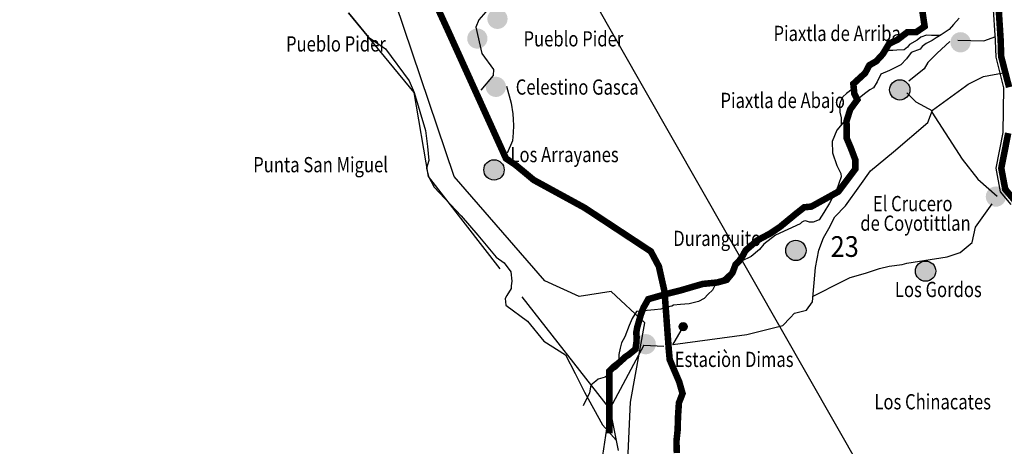
# Model space of a CAD drawing. Units: inches. Extents: x 280650 to 283050, y 2662163 to 2663963.
# Drawn here: x 282811 to 282894, y 2663465 to 2663501 of the extents above; entities that cross this region are included whole.
import ezdxf
from ezdxf.enums import TextEntityAlignment as Align

# ---------------------------------------------------------------- set-up
doc = ezdxf.new("R2010")
doc.units = ezdxf.units.IN
doc.header["$MEASUREMENT"] = 0
doc.linetypes.add('ACAD_ISO02W100', pattern=[15, 12, -3])
doc.linetypes.add('ACAD_ISO03W100', pattern=[30, 12, -18])
for name, color, linetype in [('BOLAS', 251, 'Continuous'), ('BRECHA', 110, 'ACAD_ISO03W100'), ('CAMINOREVEST', 30, 'ACAD_ISO02W100'), ('CARR2000', 30, 'ACAD_ISO02W100'), ('CUOTDIV', 5, 'Continuous'), ('KILOMETRAJE', 7, 'Continuous'), ('LIBRENODIV', 1, 'Continuous'), ('LIBRENODIVEST', 8, 'Continuous'), ('LIMITMUNI', 3, 'Continuous'), ('MAR1', 4, 'Continuous'), ('NKM', 7, 'Continuous'), ('POBLADOS', 7, 'Continuous'), ('POLOS1ER', 1, 'Continuous'), ('REVESTIDAEST', 74, 'Continuous'), ('RIOS', 160, 'Continuous'), ('TERRACERIA', 34, 'Continuous'), ('TREN', 7, 'TRACKS')]:
    doc.layers.add(name, color=color, linetype=linetype)
doc.styles.add('POBLADOS', font='romand.shx', dxfattribs={"height": 0.007})
doc.styles.add('QQ', font='TIMES.TTF', dxfattribs={"height": 0.0109})
doc.linetypes.add('TRACKS', pattern='A,3.81,[130,ltypeshp.shx,S=6.35,R=0,X=0,Y=0],3.81', length=7.62)

# ---------------------------------------------------------------- blocks, each defined once
blk = doc.blocks.new('B')
at = {"layer": 'KILOMETRAJE'}
blk.add_hatch(color=8, dxfattribs=at).paths.add_polyline_path([(0.00186, -0.00965, 1), (-0.00186, -0.00965, 1)])
blk.add_line((0, -0.00965), (0, 0), dxfattribs=at)
blk.add_circle((0, -0.00965), 0.00186, dxfattribs=at)

msp = doc.modelspace()

# ---------------------------------------------------------------- hatches: boundary and pattern name
at = {"layer": 'BOLAS'}
for points in [[(282850.289, 2663501.127, 1.000001), (282852.002, 2663501.127, 1.000001)], [(282848.592, 2663499.463, 1.000001), (282850.304, 2663499.463, 1.000001)], [(282889.341, 2663499.15, 1.000001), (282891.053, 2663499.15, 1.000001)], [(282850.153, 2663495.391, 1.000001), (282851.866, 2663495.391, 1.000001)], [(282884.16, 2663495.145, 1.000001), (282885.873, 2663495.145, 1.000001)], [(282849.939, 2663488.393, 1.000001), (282851.651, 2663488.393, 1.000001)], [(282892.325, 2663486.133, 1.000001), (282894.037, 2663486.133, 1.000001)], [(282875.399, 2663481.605, 1.000001), (282877.111, 2663481.605, 1.000001)], [(282886.337, 2663479.856, 1.000001), (282888.049, 2663479.856, 1.000001)], [(282862.793, 2663473.685, 1.000001), (282864.505, 2663473.685, 1.000001)]]:
    msp.add_hatch(color=7, dxfattribs=at).paths.add_polyline_path(points)

# ---------------------------------------------------------------- linework, layer by layer
at = {"layer": 'BRECHA', "color": 7, "ltscale": 0.5}
msp.add_lwpolyline([(282851.902, 2663495.442), (282852.306, 2663494.017), (282852.439, 2663493.112), (282852.482, 2663492.645), (282852.505, 2663492.126), (282852.463, 2663491.503), (282852.426, 2663490.83), (282851.95, 2663489.795)], dxfattribs=at)
at = {"layer": 'BRECHA', "color": 7}
msp.add_lwpolyline([(282877.756, 2663477.736), (282880.208, 2663478.984), (282880.895, 2663479.307), (282882.19, 2663479.671), (282883.363, 2663480.075), (282884.173, 2663480.277), (282885.265, 2663480.399), (282885.67, 2663480.52), (282889.068, 2663481.046), (282890.16, 2663481.409), (282891.172, 2663482.258), (282891.455, 2663483.552), (282892.871, 2663485.533)], dxfattribs=at)
at = {"layer": 'CAMINOREVEST', "color": 7}
for points in [[(282850.555, 2663507.571), (282851.359, 2663506.003), (282852.161, 2663503.892), (282852.189, 2663503.591), (282851.937, 2663503.022), (282851.637, 2663502.326), (282850.175, 2663501.706), (282849.567, 2663501.044), (282849.321, 2663500.414), (282849.828, 2663498.215), (282850.804, 2663496.848), (282850.788, 2663496.361), (282849.749, 2663495.113)], [(282889.966, 2663499.316), (282892.151, 2663499.264), (282893.167, 2663499.649)]]:
    msp.add_lwpolyline(points, dxfattribs=at)
at = {"layer": 'CARR2000', "color": 7}
for p, q in [((282844.126, 2663494.919), (282838.577, 2663501.627)), ((282845.325, 2663487.822), (282844.126, 2663494.919)), ((282860.611, 2663468.223), (282845.325, 2663487.822)), ((282863.492, 2663473.608), (282860.611, 2663468.223)), ((282859.778, 2663462.584), (282860.611, 2663468.223))]:
    msp.add_line(p, q, dxfattribs=at)
at = {"layer": 'CUOTDIV', "color": 7, "const_width": 0.551}
msp.add_lwpolyline([(282842.115, 2663510.711), (282846.969, 2663500.144), (282851.86, 2663489.35), (282852.682, 2663488.796), (282854.201, 2663487.535), (282858.483, 2663485.197), (282864.081, 2663481.51), (282864.759, 2663480.242), (282865.235, 2663478.115), (282865.59, 2663473.263), (282865.67, 2663472.388), (282866.475, 2663470.507), (282866.754, 2663469.525), (282866.448, 2663468.74), (282866.369, 2663467.535), (282866.342, 2663466.461), (282866.24, 2663465.506), (282866.27, 2663464.5)], dxfattribs=at)
at = {"layer": 'LIBRENODIV', "color": 7, "const_width": 0.551}
for points in [[(282893.389, 2663502.396), (282893.585, 2663499.326), (282893.625, 2663497.957), (282894.294, 2663495.36)], [(282894.22, 2663491.493), (282893.635, 2663488.523), (282893.969, 2663486.752), (282894.837, 2663485.717)]]:
    msp.add_lwpolyline(points, dxfattribs=at)
at = {"layer": 'LIBRENODIV', "color": 7}
msp.add_lwpolyline([(282892.933, 2663502.329), (282893.126, 2663499.305), (282893.168, 2663497.893), (282893.833, 2663495.306), (282893.762, 2663491.542), (282893.167, 2663488.524), (282893.54, 2663486.549), (282894.45, 2663485.465)], dxfattribs=at)
at = {"layer": 'LIBRENODIVEST', "color": 7}
for points in [[(282865.928, 2663473.664), (282872.165, 2663474.49), (282875.208, 2663475.275), (282875.822, 2663475.92), (282876.208, 2663476.292), (282877.195, 2663476.551), (282877.718, 2663477.271), (282877.958, 2663480.152), (282878.245, 2663481.608), (282878.653, 2663482.654), (282879.085, 2663483.451), (282879.585, 2663484.422), (282880.51, 2663485.348), (282881.7, 2663487.054), (282882.594, 2663488.314), (282884.55, 2663489.923), (282887.439, 2663492.375), (282887.848, 2663493.422), (282890.609, 2663495.441), (282890.844, 2663495.631), (282892.133, 2663496.254), (282893.787, 2663496.574)], [(282885.66, 2663494.885), (282886.424, 2663494.115), (282887.823, 2663493.358)], [(282863.492, 2663473.608), (282865.184, 2663473.512)]]:
    msp.add_lwpolyline(points, dxfattribs=at)
at = {"layer": 'LIMITMUNI', "color": 7, "const_width": 0.551}
msp.add_lwpolyline([(282884.245, 2663520.493), (282887.17, 2663500.49), (282886.465, 2663500.008), (282885.713, 2663500.001), (282884.887, 2663499.37), (282884.169, 2663499.023), (282883.641, 2663498.149), (282883.086, 2663497.545), (282882.504, 2663497.212), (282882.159, 2663496.562), (282881.157, 2663495.639), (282881.239, 2663494.826), (282881.497, 2663494.305), (282880.895, 2663493.492), (282880.585, 2663492.502), (282880.592, 2663491.751), (282880.593, 2663491.066), (282880.954, 2663490.214), (282881.328, 2663489.225), (282881.335, 2663488.473), (282880.672, 2663487.585), (282879.887, 2663486.548), (282877.618, 2663485.292), (282877.008, 2663485.23), (282876.311, 2663484.68), (282875.742, 2663484.212), (282874.984, 2663483.588), (282874.151, 2663483.025), (282873.047, 2663482.434), (282872.071, 2663481.596), (282871.841, 2663481.162), (282871.543, 2663480.722), (282871.232, 2663480.416), (282870.962, 2663479.705), (282870.718, 2663479.406), (282870.475, 2663479.108), (282869.675, 2663478.89), (282869.133, 2663478.835), (282868.455, 2663478.767), (282867.723, 2663478.556), (282866.659, 2663478.243), (282865.325, 2663477.902), (282863.861, 2663477.48), (282863.455, 2663476.755), (282863.239, 2663476.185), (282863.037, 2663475.481), (282862.935, 2663475.128), (282862.848, 2663474.641), (282862.882, 2663474.302), (282862.863, 2663473.821), (282862.822, 2663473.543), (282862.782, 2663473.266), (282862.213, 2663472.798), (282861.956, 2663472.635), (282861.455, 2663472.173), (282860.947, 2663471.78), (282860.575, 2663471.4), (282860.581, 2663466.156)], dxfattribs=at)
at = {"layer": 'MAR1', "color": 7, "linetype": 'Continuous'}
for points in [[(282838.577, 2663501.627), (282840.278, 2663499.589), (282841.688, 2663498.597), (282843.694, 2663495.904), (282844.126, 2663494.919), (282845.066, 2663491.7), (282845.239, 2663490.35), (282845.346, 2663489.189), (282845.161, 2663488.538), (282845.325, 2663487.822), (282845.797, 2663486.939), (282848.071, 2663484.514), (282849.49, 2663482.889), (282851.028, 2663481.031), (282851.706, 2663480.557), (282852.278, 2663479.786), (282852.349, 2663479.012), (282852.288, 2663478.617), (282852.31, 2663478.375), (282851.924, 2663477.803), (282851.801, 2663477.547), (282851.854, 2663476.967), (282853.687, 2663475.624), (282855.062, 2663473.946), (282856.876, 2663472.796), (282857.706, 2663471.214), (282858.486, 2663469.628), (282860.008, 2663466.891)], [(282860.611, 2663468.223), (282861.331, 2663464.72)]]:
    msp.add_lwpolyline(points, dxfattribs=at)
at = {"layer": 'MAR1', "color": 7}
msp.add_lwpolyline([(282860.008, 2663466.891), (282861.154, 2663465.582)], dxfattribs=at)
at = {"layer": 'POBLADOS', "color": 7}
for centre in [(282885.076, 2663495.134), (282850.854, 2663488.383), (282876.314, 2663481.595), (282887.252, 2663479.846)]:
    msp.add_circle(centre, 0.856, dxfattribs=at)
at = {"layer": 'POLOS1ER', "color": 7}
msp.add_line((282799.638, 2663607.316), (282898.107, 2663434.553), dxfattribs=at)
at = {"layer": 'REVESTIDAEST', "color": 7}
msp.add_lwpolyline([(282887.779, 2663493.243), (282890.34, 2663489.296), (282891.66, 2663487.618), (282893.277, 2663486.179)], dxfattribs=at)
at = {"layer": 'RIOS', "color": 7}
for points in [[(282890.09, 2663501.172), (282889.616, 2663500.647), (282889.244, 2663500.239), (282888.563, 2663499.775), (282888.143, 2663499.535), (282887.803, 2663499.303), (282887.303, 2663499.056), (282886.966, 2663498.785), (282886.785, 2663498.567), (282886.046, 2663498.299), (282885.655, 2663497.741), (282885.177, 2663497.255), (282884.218, 2663496.765), (282883.482, 2663496.457), (282883.179, 2663495.827), (282882.864, 2663495.316), (282882.56, 2663495.127), (282882.219, 2663494.895), (282881.807, 2663494.576), (282881.47, 2663494.305), (282881.126, 2663493.671), (282880.79, 2663492.957), (282879.777, 2663491.74), (282879.383, 2663490.78), (282879.391, 2663489.818), (282879.769, 2663488.769), (282880.114, 2663488.078), (282880.139, 2663487.799), (282879.743, 2663486.688), (282879.161, 2663485.591), (282878.673, 2663484.783), (282878.285, 2663484.185), (282877.782, 2663483.979), (282877.459, 2663483.989), (282877.13, 2663484.079), (282876.97, 2663484.064), (282876.818, 2663483.97), (282876.67, 2663483.836), (282874.587, 2663482.882), (282873.613, 2663482.11), (282873.251, 2663481.675), (282872.542, 2663481.088), (282871.734, 2663480.692), (282870.065, 2663479.174), (282869.46, 2663478.583), (282869.29, 2663478.246), (282868.921, 2663477.891), (282868.591, 2663477.54), (282868.091, 2663477.293), (282867.305, 2663477.1), (282866.588, 2663477.034), (282865.99, 2663476.979), (282865.838, 2663476.885), (282865.678, 2663476.87), (282864.936, 2663476.641), (282864.378, 2663476.59), (282862.863, 2663476.451), (282862.516, 2663475.857), (282862.248, 2663475.27), (282861.894, 2663474.314), (282861.619, 2663473.807), (282861.5, 2663473.355), (282861.388, 2663472.822), (282861.4, 2663471.82), (282861.179, 2663471.599), (282860.759, 2663471.36), (282860.539, 2663471.138), (282860.238, 2663470.91), (282859.651, 2663470.736), (282859.427, 2663470.554), (282859.014, 2663470.235), (282858.913, 2663469.584), (282858.371, 2663468.49)], [(282888.451, 2663499.711), (282887.736, 2663499.713), (282887.332, 2663499.756), (282886.841, 2663499.577), (282886.543, 2663499.336), (282885.884, 2663498.956), (282885.718, 2663498.727), (282885.444, 2663498.515), (282884.832, 2663498.486), (282884.488, 2663498.454), (282884.168, 2663498.451), (282883.622, 2663498.294), (282883.103, 2663497.847), (282882.937, 2663497.618), (282882.752, 2663497.308), (282882.486, 2663496.724), (282882.067, 2663496.339), (282881.593, 2663495.975), (282881.322, 2663495.443), (282881.05, 2663495.205), (282880.577, 2663494.842), (282880.283, 2663494.548), (282880.079, 2663494.156), (282879.998, 2663493.882), (282880.03, 2663493.245), (282880.126, 2663492.774), (282880.121, 2663492.153)]]:
    msp.add_lwpolyline(points, dxfattribs=at)
at = {"layer": 'TERRACERIA', "color": 7}
msp.add_lwpolyline([(282889.298, 2663499.228), (282888.225, 2663498.239), (282887.43, 2663497.448), (282887.134, 2663496.901), (282885.842, 2663495.867)], dxfattribs=at)
at = {"layer": 'TREN', "color": 7}
msp.add_lwpolyline([(282889.659, 2663434.553), (282883.349, 2663438.792), (282881.644, 2663441.888), (282878.433, 2663445.93), (282872.47, 2663453.556), (282862.114, 2663463.265), (282862.357, 2663468.793), (282863.578, 2663475.495), (282860.745, 2663478.126), (282858.028, 2663477.709), (282855.15, 2663479.029), (282847.492, 2663487.834), (282842.554, 2663502.477), (282841.216, 2663504.992), (282843.839, 2663510.071), (282842.307, 2663513.1), (282839.483, 2663513.841), (282819.103, 2663543.638), (282801.855, 2663571.069), (282797.444, 2663577.989), (282793.366, 2663597.8), (282791.821, 2663607.316)], dxfattribs=at)

# ---------------------------------------------------------------- block references
at = {"layer": 'KILOMETRAJE', "color": 7, "xscale": 183.6654468573843, "yscale": 183.6654468774796, "zscale": 183.6654468722233, "rotation": 149.3176342954157}
msp.add_blockref('B', (282865.9, 2663473.64), dxfattribs=at)

# ---------------------------------------------------------------- texts
at = {"layer": 'NKM', "color": 7, "style": 'QQ', "width": 0.9}
msp.add_text('23', height=1.7448, dxfattribs=at).set_placement((282880.428, 2663481.05), align=Align.CENTER)
at = {"layer": 'POBLADOS', "color": 7, "style": 'POBLADOS', "width": 0.8}
for s, height, p in [('Pueblo Pider', 1.28566, (282853.341, 2663498.8)), ('Piaxtla de Arriba', 1.28566, (282874.425, 2663499.257)), ('Pueblo Pider', 1.28566, (282833.312, 2663498.371)), ('Celestino Gasca', 1.28566, (282852.686, 2663494.732)), ('Piaxtla de Abajo', 1.28566, (282869.951, 2663493.604)), ('Los Arrayanes', 1.28566, (282852.242, 2663489.039)), ('Punta San Miguel', 1.28566, (282830.545, 2663488.185)), ('El Crucero ', 1.28566, (282882.803, 2663484.901)), ('de Coyotittlan', 1.28566, (282881.746, 2663483.251)), ('Duranguito', 1.2857, (282865.969, 2663481.97)), ('Los Gordos', 1.2857, (282884.667, 2663477.658)), ('Estaciòn Dimas', 1.28566, (282866.095, 2663471.763)), ('Los Chinacates', 1.28566, (282882.934, 2663468.189))]:
    msp.add_text(s, height=height, dxfattribs=at).set_placement(p)

doc.saveas('drawing.dxf')
